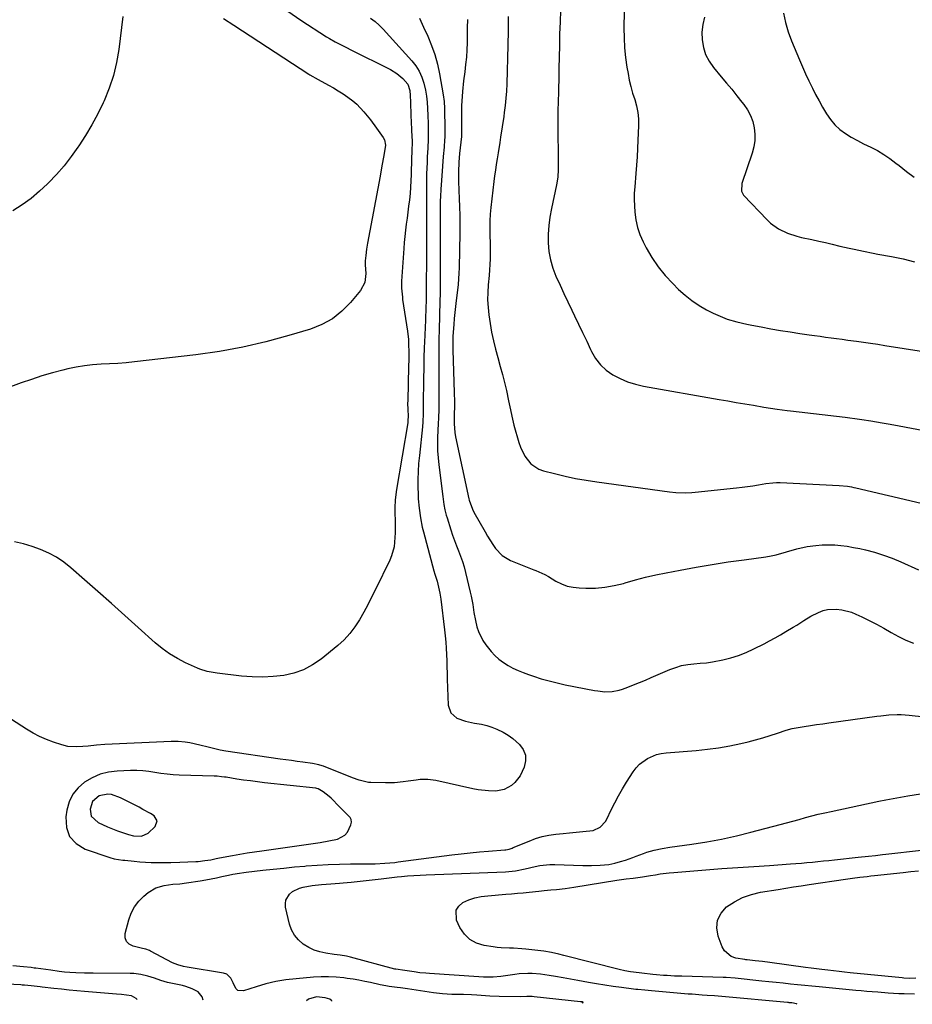
# Model space of a CAD drawing. Units: inches. Extents: x 1895135 to 1900502, y 443114 to 448464.
# Drawn here: x 1895812 to 1896227, y 443144 to 443602 of the extents above; entities that cross this region are included whole.
import ezdxf

# ---------------------------------------------------------------- set-up
doc = ezdxf.new("R2010")
doc.units = ezdxf.units.IN
doc.header["$MEASUREMENT"] = 0
for name, color, linetype in [('1', 7, 'Continuous'), ('7', 7, 'Continuous'), ('8', 7, 'Continuous')]:
    doc.layers.add(name, color=color, linetype=linetype)

msp = doc.modelspace()

# ---------------------------------------------------------------- linework, layer by layer
at = {"layer": '1', "color": 18}
for points in [[(1895963.03, 443222.59, 1904), (1895964.23, 443224, 1904), (1895965.9, 443227.47, 1904), (1895966.11, 443228.71, 1904), (1895966.04, 443229.88, 1904), (1895965.53, 443230.94, 1904), (1895962.6, 443233.79, 1904), (1895960.57, 443235.77, 1904), (1895956.7, 443239.79, 1904), (1895955.83, 443240.63, 1904), (1895952.97, 443242.88, 1904), (1895950.7, 443244.25, 1904), (1895950.02, 443244.4, 1904), (1895949.55, 443244.47, 1904), (1895925.61, 443247.08, 1904), (1895922.39, 443247.45, 1904), (1895919.18, 443247.86, 1904), (1895915.98, 443248.31, 1904), (1895912.78, 443248.78, 1904), (1895907.76, 443249.57, 1904), (1895907.07, 443249.67, 1904), (1895905.69, 443249.85, 1904), (1895903.61, 443250.05, 1904), (1895902.22, 443250.11, 1904), (1895886.03, 443250.6, 1904), (1895883.18, 443250.76, 1904), (1895880.34, 443251, 1904), (1895877.51, 443251.38, 1904), (1895874.69, 443251.85, 1904), (1895871.87, 443252.29, 1904), (1895869.04, 443252.59, 1904), (1895866.2, 443252.7, 1904), (1895863.34, 443252.68, 1904), (1895857.18, 443252.43, 1904), (1895853.11, 443251.91, 1904), (1895849.2, 443250.96, 1904), (1895845.5, 443249.36, 1904), (1895841.94, 443247.33, 1904), (1895838.95, 443244.67, 1904), (1895836.5, 443241.67, 1904), (1895834.84, 443238.17, 1904), (1895833.71, 443234.33, 1904), (1895833.2, 443231.2, 1904), (1895833.52, 443226.27, 1904), (1895834.96, 443222, 1904), (1895838.05, 443218.72, 1904), (1895842.24, 443216.1, 1904), (1895853.69, 443212.19, 1904), (1895855.65, 443211.64, 1904), (1895859.71, 443211.06, 1904), (1895860.73, 443210.95, 1904), (1895865, 443210.48, 1904), (1895867.65, 443210.23, 1904), (1895870.3, 443210.04, 1904), (1895872.96, 443209.93, 1904), (1895875.62, 443209.88, 1904), (1895877.81, 443209.88, 1904), (1895882.04, 443209.92, 1904), (1895886.26, 443210.06, 1904), (1895893.7, 443210.41, 1904), (1895894.75, 443210.47, 1904), (1895897.87, 443210.79, 1904), (1895900.74, 443211.24, 1904), (1895903.13, 443211.73, 1904), (1895904.72, 443212.03, 1904), (1895910.71, 443213.17, 1904), (1895912.42, 443213.48, 1904), (1895914.12, 443213.79, 1904), (1895917.54, 443214.36, 1904), (1895920.96, 443214.9, 1904), (1895924.39, 443215.4, 1904), (1895951.62, 443219.29, 1904), (1895955.68, 443219.97, 1904), (1895959.7, 443220.86, 1904), (1895963.03, 443222.59, 1904)], [(1895875.74, 443229.3, 1902), (1895874.29, 443231.62, 1902), (1895872.58, 443232.67, 1902), (1895869.09, 443234.66, 1902), (1895867.32, 443235.61, 1902), (1895858.71, 443240.09, 1902), (1895854.46, 443241.52, 1902), (1895852.77, 443241.74, 1902), (1895848.78, 443240.99, 1902), (1895845.7, 443238.39, 1902), (1895844.57, 443234.81, 1902), (1895845.07, 443231.48, 1902), (1895848.27, 443228.61, 1902), (1895852.69, 443226.49, 1902), (1895854.95, 443225.57, 1902), (1895857.25, 443224.73, 1902), (1895862.34, 443222.98, 1902), (1895864.75, 443222.35, 1902), (1895868.42, 443222.13, 1902), (1895871.55, 443223.65, 1902), (1895874.78, 443226.73, 1902), (1895875.74, 443229.3, 1902)], [(1895957.06, 443145.47, 1904), (1895957, 443145.58, 1904), (1895956.04, 443146.38, 1904), (1895953.91, 443146.94, 1904), (1895949.87, 443147.35, 1904), (1895946.1, 443146.33, 1904), (1895945.17, 443145.56, 1904)]]:
    msp.add_polyline3d(points, dxfattribs=at)
at = {"layer": '7', "color": 18}
for points in [[(1896093.17, 443614.38, 1896), (1896092.96, 443598.23, 1896), (1896093.02, 443593.65, 1896), (1896093.25, 443589.08, 1896), (1896093.72, 443584.53, 1896), (1896094.36, 443580, 1896), (1896094.84, 443577.14, 1896), (1896095.44, 443574.06, 1896), (1896096.14, 443571.01, 1896), (1896096.99, 443568, 1896), (1896097.95, 443565.02, 1896), (1896098.8, 443562.02, 1896), (1896099.43, 443559, 1896), (1896099.71, 443555.92, 1896), (1896099.76, 443552.81, 1896), (1896099.47, 443546.02, 1896), (1896099.29, 443542.15, 1896), (1896099.07, 443538.29, 1896), (1896098.8, 443534.42, 1896), (1896098.5, 443530.56, 1896), (1896097.97, 443524.31, 1896), (1896097.77, 443521.36, 1896), (1896097.74, 443519.89, 1896), (1896097.75, 443519.15, 1896), (1896097.78, 443518.41, 1896), (1896098.08, 443512.58, 1896), (1896098.5, 443508.99, 1896), (1896099.22, 443505.48, 1896), (1896100.38, 443502.1, 1896), (1896101.83, 443498.79, 1896), (1896103.29, 443495.97, 1896), (1896105.91, 443491.46, 1896), (1896108.8, 443487.15, 1896), (1896112.08, 443483.14, 1896), (1896115.63, 443479.32, 1896), (1896118.4, 443476.62, 1896), (1896121.41, 443473.92, 1896), (1896124.57, 443471.42, 1896), (1896127.93, 443469.2, 1896), (1896131.43, 443467.17, 1896), (1896134.45, 443465.59, 1896), (1896136.57, 443464.56, 1896), (1896140.95, 443462.82, 1896), (1896145.48, 443461.5, 1896), (1896150.09, 443460.42, 1896), (1896152.41, 443459.96, 1896), (1896156.76, 443459.14, 1896), (1896161.26, 443458.33, 1896), (1896165.77, 443457.55, 1896), (1896170.29, 443456.82, 1896), (1896174.82, 443456.14, 1896), (1896179.07, 443455.52, 1896), (1896181.64, 443455.15, 1896), (1896184.22, 443454.79, 1896), (1896186.79, 443454.44, 1896), (1896189.37, 443454.1, 1896), (1896191.94, 443453.76, 1896), (1896194.51, 443453.41, 1896), (1896197.09, 443453.06, 1896), (1896201.13, 443452.5, 1896), (1896204.43, 443452.03, 1896), (1896207.73, 443451.56, 1896), (1896211.03, 443451.06, 1896), (1896214.33, 443450.56, 1896), (1896232.29, 443447.78, 1896)], [(1895975.08, 443602.88, 1906), (1895977.14, 443601.3, 1906), (1895979.06, 443599.56, 1906), (1895980.89, 443597.71, 1906), (1895994.23, 443583.02, 1906), (1895996.1, 443580.64, 1906), (1895997.71, 443578.12, 1906), (1895998.93, 443575.39, 1906), (1895999.9, 443572.53, 1906), (1896000.62, 443569.35, 1906), (1896001.11, 443566.54, 1906), (1896001.41, 443563.7, 1906), (1896001.59, 443560.84, 1906), (1896001.67, 443557.55, 1906), (1896001.78, 443553.88, 1906), (1896001.9, 443550.22, 1906), (1896001.89, 443546.5, 1906), (1896001.67, 443542.4, 1906), (1896001.43, 443538.31, 1906), (1896001.3, 443535.73, 1906), (1896001.18, 443533.08, 1906), (1896001.09, 443530.42, 1906), (1896001.04, 443527.77, 1906), (1896001.02, 443525.11, 1906), (1896001.04, 443512.6, 1906), (1896001.05, 443510.04, 1906), (1896001.05, 443507.47, 1906), (1896001.06, 443504.9, 1906), (1896001.07, 443502.34, 1906), (1896001.08, 443499.77, 1906), (1896001.08, 443497.21, 1906), (1896001.08, 443494.64, 1906), (1896001.07, 443492.08, 1906), (1896000.98, 443477.27, 1906), (1896000.94, 443472.29, 1906), (1896000.82, 443467.31, 1906), (1896000.67, 443463.53, 1906), (1896000.61, 443462.28, 1906), (1896000.15, 443452.07, 1906), (1896000.05, 443449.65, 1906), (1895999.88, 443444.8, 1906), (1895999.76, 443439.95, 1906), (1895999.67, 443435.1, 1906), (1895999.63, 443432.67, 1906), (1895999.52, 443425.16, 1906), (1895999.55, 443421.46, 1906), (1895999.56, 443418.69, 1906), (1895999.37, 443414.94, 1906), (1895999.16, 443412.61, 1906), (1895997.74, 443399.31, 1906), (1895997.41, 443395.6, 1906), (1895997.18, 443391.89, 1906), (1895997.09, 443388.17, 1906), (1895997.09, 443384.45, 1906), (1895997.15, 443381.46, 1906), (1895997.23, 443379.23, 1906), (1895997.59, 443374.78, 1906), (1895998.22, 443370.37, 1906), (1895999.11, 443366, 1906), (1895999.64, 443363.83, 1906), (1896004.48, 443345.66, 1906), (1896004.95, 443344.03, 1906), (1896005.99, 443340.8, 1906), (1896006.67, 443338.04, 1906), (1896007.25, 443335.26, 1906), (1896007.68, 443332.45, 1906), (1896009.49, 443318.23, 1906), (1896009.82, 443315.37, 1906), (1896010.08, 443312.49, 1906), (1896010.26, 443309.61, 1906), (1896010.38, 443306.73, 1906), (1896010.46, 443303.84, 1906), (1896010.54, 443300.95, 1906), (1896010.64, 443298.06, 1906), (1896010.74, 443295.18, 1906), (1896011.18, 443283.18, 1906), (1896012.35, 443279.59, 1906), (1896015.25, 443277.16, 1906), (1896019.24, 443275.71, 1906), (1896023.4, 443274.81, 1906), (1896026.67, 443274.23, 1906), (1896029.12, 443273.64, 1906), (1896031.51, 443272.85, 1906), (1896033.87, 443271.93, 1906), (1896036.67, 443270.56, 1906), (1896039, 443269.2, 1906), (1896041.19, 443267.6, 1906), (1896044.35, 443264.86, 1906), (1896046.08, 443262.46, 1906), (1896047.14, 443259.92, 1906), (1896047.19, 443257.18, 1906), (1896046.56, 443254.29, 1906), (1896044.62, 443250.19, 1906), (1896042.18, 443247.09, 1906), (1896040.68, 443245.76, 1906), (1896037.21, 443243.9, 1906), (1896033.35, 443243.2, 1906), (1896029.99, 443243.21, 1906), (1896025.09, 443243.7, 1906), (1896022.67, 443244.16, 1906), (1896005.35, 443248.13, 1906), (1896001.73, 443248.63, 1906), (1895998.07, 443248.52, 1906), (1895996.24, 443248.29, 1906), (1895992.57, 443247.8, 1906), (1895990.27, 443247.47, 1906), (1895986.12, 443247.03, 1906), (1895981.96, 443246.95, 1906), (1895975.13, 443247.12, 1906), (1895974.02, 443247.2, 1906), (1895969.71, 443248.23, 1906), (1895966.56, 443249.39, 1906), (1895953.18, 443254.69, 1906), (1895952.47, 443254.95, 1906), (1895951.02, 443255.42, 1906), (1895948.05, 443256.06, 1906), (1895943.5, 443256.65, 1906), (1895940.85, 443256.99, 1906), (1895938.2, 443257.34, 1906), (1895935.55, 443257.71, 1906), (1895932.9, 443258.09, 1906), (1895907.68, 443261.78, 1906), (1895905.08, 443262.23, 1906), (1895902.51, 443262.81, 1906), (1895899.39, 443263.58, 1906), (1895895.6, 443264.48, 1906), (1895890.87, 443265.57, 1906), (1895888.75, 443265.97, 1906), (1895885.54, 443266.28, 1906), (1895883.39, 443266.31, 1906), (1895882.31, 443266.28, 1906), (1895851.38, 443264.81, 1906), (1895847.47, 443264.55, 1906), (1895843.57, 443264.13, 1906), (1895841.07, 443263.85, 1906), (1895838.27, 443263.7, 1906), (1895834.1, 443263.96, 1906), (1895831.4, 443264.63, 1906), (1895827.45, 443265.94, 1906), (1895824.21, 443267.15, 1906), (1895821.03, 443268.53, 1906), (1895817.98, 443270.14, 1906), (1895814.99, 443271.91, 1906), (1895803.18, 443279.53, 1906)], [(1895859.73, 443603.54, 1912), (1895857.9, 443588.33, 1912), (1895856.86, 443582.15, 1912), (1895855.43, 443576.09, 1912), (1895853.43, 443570.2, 1912), (1895851.05, 443564.41, 1912), (1895850.61, 443563.48, 1912), (1895848.04, 443558.31, 1912), (1895845.31, 443553.22, 1912), (1895842.35, 443548.27, 1912), (1895839.24, 443543.4, 1912), (1895838.83, 443542.8, 1912), (1895835.68, 443538.4, 1912), (1895832.37, 443534.14, 1912), (1895828.81, 443530.08, 1912), (1895825.1, 443526.15, 1912), (1895824.74, 443525.79, 1912), (1895820.96, 443522.29, 1912), (1895817.04, 443518.98, 1912), (1895812.88, 443515.96, 1912), (1895808.58, 443513.13, 1912)], [(1895936.61, 443606.11, 1908), (1895942.63, 443601.97, 1908), (1895954.6, 443594.17, 1908), (1895955.91, 443593.35, 1908), (1895958.6, 443591.81, 1908), (1895961.36, 443590.4, 1908), (1895964.14, 443589.01, 1908), (1895965.52, 443588.31, 1908), (1895984.29, 443578.92, 1908), (1895987.31, 443577.09, 1908), (1895989.99, 443574.8, 1908), (1895992.32, 443572.16, 1908), (1895993.24, 443569.19, 1908), (1895993.33, 443568.4, 1908), (1895993.39, 443567.61, 1908), (1895993.97, 443553.63, 1908), (1895994.06, 443551.81, 1908), (1895994.14, 443550.44, 1908), (1895994.36, 443545.68, 1908), (1895994.19, 443540.7, 1908), (1895994.1, 443537.73, 1908), (1895993.92, 443530.05, 1908), (1895993.81, 443527.12, 1908), (1895993.65, 443524.19, 1908), (1895993.4, 443521.27, 1908), (1895993.11, 443518.35, 1908), (1895992.74, 443515.32, 1908), (1895992.38, 443512.52, 1908), (1895992, 443509.72, 1908), (1895991.61, 443506.92, 1908), (1895991.23, 443504.12, 1908), (1895990.91, 443501.31, 1908), (1895990.65, 443498.5, 1908), (1895990.44, 443495.69, 1908), (1895989.48, 443480.48, 1908), (1895989.43, 443479.41, 1908), (1895989.44, 443477.26, 1908), (1895989.82, 443472.99, 1908), (1895989.96, 443471.93, 1908), (1895992.16, 443457.17, 1908), (1895992.61, 443453.31, 1908), (1895992.75, 443451.38, 1908), (1895992.89, 443447.18, 1908), (1895992.86, 443443.94, 1908), (1895992.74, 443440.71, 1908), (1895992.3, 443424.85, 1908), (1895992.28, 443423.54, 1908), (1895992.31, 443420.92, 1908), (1895992.47, 443417.41, 1908), (1895992.45, 443415.77, 1908), (1895992.37, 443414.95, 1908), (1895992.31, 443414.54, 1908), (1895987.1, 443383.5, 1908), (1895986.45, 443378.68, 1908), (1895986.26, 443375.04, 1908), (1895986.26, 443373.83, 1908), (1895986.42, 443367.72, 1908), (1895986.42, 443363.32, 1908), (1895986.35, 443361.11, 1908), (1895985.95, 443356.75, 1908), (1895984.83, 443352.57, 1908), (1895983.98, 443350.56, 1908), (1895977.33, 443337.02, 1908), (1895975.54, 443333.46, 1908), (1895973.71, 443329.91, 1908), (1895971.83, 443326.4, 1908), (1895969.9, 443322.91, 1908), (1895967.76, 443319.58, 1908), (1895965.41, 443316.43, 1908), (1895962.72, 443313.57, 1908), (1895959.8, 443310.9, 1908), (1895952.08, 443304.6, 1908), (1895948.08, 443301.85, 1908), (1895943.88, 443299.58, 1908), (1895939.36, 443298.01, 1908), (1895934.64, 443296.93, 1908), (1895929.74, 443296.41, 1908), (1895924.85, 443296.16, 1908), (1895919.94, 443296.29, 1908), (1895915.04, 443296.68, 1908), (1895903.63, 443298.04, 1908), (1895898.93, 443298.81, 1908), (1895895.53, 443299.84, 1908), (1895894.44, 443300.3, 1908), (1895888.89, 443302.9, 1908), (1895885.14, 443304.85, 1908), (1895881.53, 443307.02, 1908), (1895878.12, 443309.5, 1908), (1895874.85, 443312.18, 1908), (1895866.93, 443319.29, 1908), (1895860.68, 443324.87, 1908), (1895854.43, 443330.44, 1908), (1895848.16, 443336, 1908), (1895841.88, 443341.54, 1908), (1895835.62, 443347.05, 1908), (1895832.34, 443349.64, 1908), (1895828.91, 443351.98, 1908), (1895825.26, 443353.95, 1908), (1895821.46, 443355.66, 1908), (1895817.5, 443357.05, 1908), (1895813.49, 443358.26, 1908), (1895809.41, 443359.19, 1908)], [(1895997.74, 443602.86, 1904), (1895999.68, 443598.65, 1904), (1896001.62, 443594.45, 1904), (1896003.39, 443590.19, 1904), (1896004.94, 443585.86, 1904), (1896006.14, 443581.43, 1904), (1896007.12, 443576.92, 1904), (1896008.85, 443567.2, 1904), (1896009.28, 443563.99, 1904), (1896009.46, 443560.76, 1904), (1896009.51, 443557.51, 1904), (1896009.56, 443554.26, 1904), (1896009.64, 443549.54, 1904), (1896009.58, 443547.33, 1904), (1896009.5, 443546.22, 1904), (1896009.21, 443542.86, 1904), (1896008.85, 443538.4, 1904), (1896008.5, 443533.94, 1904), (1896007.84, 443525.18, 1904), (1896007.72, 443523.37, 1904), (1896007.54, 443519.76, 1904), (1896007.49, 443517.95, 1904), (1896007.43, 443514.33, 1904), (1896007.42, 443510.71, 1904), (1896007.47, 443490.16, 1904), (1896007.47, 443488.16, 1904), (1896007.47, 443484.14, 1904), (1896007.46, 443482.13, 1904), (1896007.45, 443478.56, 1904), (1896007.43, 443476.78, 1904), (1896007.41, 443475.89, 1904), (1896007.4, 443475.45, 1904), (1896007.11, 443465.24, 1904), (1896007.04, 443462.51, 1904), (1896006.97, 443459.77, 1904), (1896006.9, 443457.04, 1904), (1896006.84, 443454.31, 1904), (1896006.79, 443451.57, 1904), (1896006.76, 443448.84, 1904), (1896006.74, 443446.1, 1904), (1896006.74, 443443.37, 1904), (1896006.76, 443436.73, 1904), (1896006.77, 443432.61, 1904), (1896006.77, 443428.5, 1904), (1896006.77, 443424.92, 1904), (1896006.78, 443423.32, 1904), (1896006.76, 443421.19, 1904), (1896006.58, 443416.45, 1904), (1896006.51, 443414.51, 1904), (1896006.36, 443410.64, 1904), (1896006.26, 443407.97, 1904), (1896006.21, 443404.71, 1904), (1896006.26, 443401.44, 1904), (1896006.48, 443398.19, 1904), (1896006.8, 443394.94, 1904), (1896008.6, 443380.31, 1904), (1896009.15, 443376.51, 1904), (1896009.64, 443374, 1904), (1896010.26, 443371.52, 1904), (1896010.62, 443370.29, 1904), (1896012.38, 443364.76, 1904), (1896013.21, 443362.27, 1904), (1896014.07, 443359.79, 1904), (1896015, 443357.33, 1904), (1896015.97, 443354.89, 1904), (1896016.91, 443352.44, 1904), (1896017.77, 443349.96, 1904), (1896018.53, 443347.45, 1904), (1896019.2, 443344.91, 1904), (1896021.44, 443335.7, 1904), (1896021.86, 443333.83, 1904), (1896022.58, 443330.06, 1904), (1896023.16, 443326.26, 1904), (1896023.87, 443322.49, 1904), (1896024.53, 443319.67, 1904), (1896025.25, 443317.4, 1904), (1896027.33, 443313.19, 1904), (1896028.69, 443311.24, 1904), (1896031.18, 443308.14, 1904), (1896032.91, 443306.23, 1904), (1896034.77, 443304.48, 1904), (1896036.82, 443302.96, 1904), (1896039, 443301.59, 1904), (1896041.31, 443300.41, 1904), (1896043.66, 443299.3, 1904), (1896046.06, 443298.32, 1904), (1896048.5, 443297.42, 1904), (1896050.83, 443296.63, 1904), (1896054.48, 443295.47, 1904), (1896058.15, 443294.41, 1904), (1896061.86, 443293.49, 1904), (1896065.61, 443292.68, 1904), (1896079.2, 443290.01, 1904), (1896080.83, 443289.74, 1904), (1896084.13, 443289.42, 1904), (1896087.43, 443289.47, 1904), (1896090.65, 443290.05, 1904), (1896092.22, 443290.55, 1904), (1896094.68, 443291.47, 1904), (1896097.45, 443292.54, 1904), (1896100.21, 443293.64, 1904), (1896102.96, 443294.78, 1904), (1896105.69, 443295.95, 1904), (1896114.34, 443299.74, 1904), (1896117.05, 443300.75, 1904), (1896119.8, 443301.56, 1904), (1896122.63, 443302.08, 1904), (1896125.5, 443302.39, 1904), (1896128.4, 443302.62, 1904), (1896131.29, 443302.92, 1904), (1896134.16, 443303.36, 1904), (1896138.9, 443304.26, 1904), (1896142.63, 443305.19, 1904), (1896146.3, 443306.31, 1904), (1896149.87, 443307.72, 1904), (1896153.37, 443309.32, 1904), (1896158.13, 443311.75, 1904), (1896160.72, 443313.1, 1904), (1896163.29, 443314.48, 1904), (1896165.83, 443315.91, 1904), (1896168.36, 443317.38, 1904), (1896171.68, 443319.38, 1904), (1896173.34, 443320.41, 1904), (1896176.6, 443322.56, 1904), (1896179.92, 443324.61, 1904), (1896183.42, 443326.34, 1904), (1896185.63, 443327.14, 1904), (1896187.61, 443327.64, 1904), (1896191.71, 443327.87, 1904), (1896194.42, 443327.56, 1904), (1896198.81, 443326.42, 1904), (1896200.93, 443325.55, 1904), (1896203.67, 443324.24, 1904), (1896207.1, 443322.54, 1904), (1896210.5, 443320.78, 1904), (1896213.85, 443318.93, 1904), (1896217.27, 443316.97, 1904), (1896220.67, 443315.12, 1904), (1896224.15, 443313.46, 1904), (1896227.75, 443312.07, 1904)], [(1896063.43, 443606.5, 1898), (1896063.21, 443601.05, 1898), (1896063.03, 443595.6, 1898), (1896062.9, 443590.15, 1898), (1896062.8, 443584.7, 1898), (1896062.72, 443579.51, 1898), (1896062.68, 443576.65, 1898), (1896062.62, 443573.8, 1898), (1896062.54, 443570.95, 1898), (1896062.46, 443568.09, 1898), (1896062.34, 443564.34, 1898), (1896062.15, 443559.46, 1898), (1896062.12, 443557.51, 1898), (1896062.12, 443556.54, 1898), (1896062.33, 443532.38, 1898), (1896062.18, 443528.8, 1898), (1896061.62, 443525.26, 1898), (1896059.18, 443514.25, 1898), (1896058.46, 443510.28, 1898), (1896057.94, 443506.29, 1898), (1896057.71, 443502.27, 1898), (1896057.68, 443498.24, 1898), (1896058.05, 443494.24, 1898), (1896058.71, 443490.32, 1898), (1896059.84, 443486.5, 1898), (1896061.27, 443482.76, 1898), (1896063.2, 443478.52, 1898), (1896064.98, 443474.67, 1898), (1896066.81, 443470.83, 1898), (1896068.65, 443467, 1898), (1896069.96, 443464.32, 1898), (1896071.85, 443460.41, 1898), (1896073.73, 443456.5, 1898), (1896075.6, 443452.58, 1898), (1896077.45, 443448.66, 1898), (1896077.86, 443447.78, 1898), (1896079.76, 443444.54, 1898), (1896081.99, 443441.59, 1898), (1896084.72, 443439.09, 1898), (1896087.77, 443436.89, 1898), (1896091.17, 443435.13, 1898), (1896094.66, 443433.62, 1898), (1896098.29, 443432.5, 1898), (1896102.01, 443431.63, 1898), (1896137.27, 443425.4, 1898), (1896141.25, 443424.7, 1898), (1896145.24, 443424.01, 1898), (1896149.22, 443423.35, 1898), (1896153.21, 443422.69, 1898), (1896158.12, 443421.89, 1898), (1896161.2, 443421.4, 1898), (1896164.28, 443420.94, 1898), (1896168.91, 443420.32, 1898), (1896170.46, 443420.14, 1898), (1896195.91, 443417.15, 1898), (1896198.13, 443416.88, 1898), (1896200.35, 443416.6, 1898), (1896203.66, 443416.12, 1898), (1896207.87, 443415.42, 1898), (1896210.53, 443414.98, 1898), (1896213.18, 443414.52, 1898), (1896215.83, 443414.05, 1898), (1896218.48, 443413.56, 1898), (1896248.14, 443408.09, 1898)], [(1896130.44, 443603.32, 1894), (1896129.59, 443599.87, 1894), (1896129.26, 443596.33, 1894), (1896129.28, 443592.73, 1894), (1896129.91, 443589.22, 1894), (1896130.93, 443585.88, 1894), (1896132.57, 443582.78, 1894), (1896134.6, 443579.86, 1894), (1896138.23, 443575.57, 1894), (1896140.67, 443572.66, 1894), (1896143.1, 443569.73, 1894), (1896145.49, 443566.77, 1894), (1896147.86, 443563.8, 1894), (1896148.81, 443562.61, 1894), (1896150.48, 443560.13, 1894), (1896151.88, 443557.52, 1894), (1896152.86, 443554.74, 1894), (1896153.57, 443551.83, 1894), (1896153.83, 443548.85, 1894), (1896153.81, 443545.89, 1894), (1896153.35, 443542.96, 1894), (1896152.6, 443540.06, 1894), (1896147.82, 443525.88, 1894), (1896147.62, 443522.3, 1894), (1896148.2, 443521.03, 1894), (1896148.64, 443520.46, 1894), (1896159.52, 443508.94, 1894), (1896161.18, 443507.38, 1894), (1896164.86, 443504.74, 1894), (1896168.99, 443502.78, 1894), (1896173.34, 443501.35, 1894), (1896175.57, 443500.81, 1894), (1896180.45, 443499.78, 1894), (1896183.57, 443499.09, 1894), (1896186.69, 443498.38, 1894), (1896189.81, 443497.65, 1894), (1896193.44, 443496.79, 1894), (1896197.83, 443495.77, 1894), (1896200.03, 443495.28, 1894), (1896204.44, 443494.34, 1894), (1896208.86, 443493.48, 1894), (1896211.08, 443493.07, 1894), (1896217.49, 443491.92, 1894), (1896222.88, 443490.78, 1894), (1896228.2, 443489.44, 1894)], [(1896167.2, 443605.18, 1892), (1896168.08, 443600.82, 1892), (1896169.35, 443596.55, 1892), (1896170.88, 443592.35, 1892), (1896174.59, 443583.41, 1892), (1896175.98, 443580.16, 1892), (1896177.41, 443576.94, 1892), (1896178.92, 443573.75, 1892), (1896180.62, 443570.29, 1892), (1896182.16, 443567.3, 1892), (1896183.74, 443564.33, 1892), (1896185.38, 443561.39, 1892), (1896187.18, 443558.27, 1892), (1896189, 443555.64, 1892), (1896191.04, 443553.21, 1892), (1896193.4, 443551.1, 1892), (1896195.98, 443549.19, 1892), (1896198.76, 443547.51, 1892), (1896201.58, 443545.9, 1892), (1896204.46, 443544.39, 1892), (1896207.79, 443542.77, 1892), (1896210.88, 443541.19, 1892), (1896213.88, 443539.46, 1892), (1896216.74, 443537.51, 1892), (1896219.52, 443535.43, 1892), (1896220.99, 443534.23, 1892), (1896224.47, 443531.49, 1892), (1896228.01, 443528.83, 1892)], [(1896020.07, 443602.24, 1902), (1896020.05, 443598.27, 1902), (1896019.93, 443591.42, 1902), (1896019.81, 443588.04, 1902), (1896019.61, 443584.67, 1902), (1896019.28, 443581.3, 1902), (1896018.86, 443577.94, 1902), (1896018.29, 443573.66, 1902), (1896017.8, 443568.79, 1902), (1896017.62, 443566.34, 1902), (1896017.38, 443562.21, 1902), (1896017.33, 443560.31, 1902), (1896017.33, 443559.54, 1902), (1896017.33, 443559.16, 1902), (1896017.36, 443549.23, 1902), (1896017.34, 443548.34, 1902), (1896017.31, 443547.99, 1902), (1896017.29, 443547.81, 1902), (1896016.49, 443539.92, 1902), (1896016.14, 443535.77, 1902), (1896015.94, 443531.4, 1902), (1896015.91, 443527.02, 1902), (1896016.07, 443522.64, 1902), (1896016.28, 443519, 1902), (1896016.46, 443514.99, 1902), (1896016.59, 443510.98, 1902), (1896016.61, 443506.97, 1902), (1896016.57, 443502.96, 1902), (1896016.22, 443486.73, 1902), (1896016.12, 443484.1, 1902), (1896015.97, 443481.47, 1902), (1896015.74, 443478.84, 1902), (1896015.46, 443476.22, 1902), (1896014.87, 443471.4, 1902), (1896014.55, 443468.62, 1902), (1896014.25, 443465.83, 1902), (1896014, 443463.03, 1902), (1896013.77, 443460.24, 1902), (1896013.5, 443456.75, 1902), (1896013.38, 443454.64, 1902), (1896013.34, 443452.53, 1902), (1896013.37, 443449.36, 1902), (1896013.39, 443448.3, 1902), (1896013.98, 443428.65, 1902), (1896014, 443427.59, 1902), (1896014.03, 443425.46, 1902), (1896014.04, 443424.91, 1902), (1896014.03, 443424.64, 1902), (1896013.94, 443416.12, 1902), (1896013.95, 443414.07, 1902), (1896014.2, 443409.99, 1902), (1896014.55, 443407.98, 1902), (1896020.8, 443379.19, 1902), (1896020.93, 443378.56, 1902), (1896022.42, 443374.36, 1902), (1896023.15, 443372.94, 1902), (1896028.34, 443363.8, 1902), (1896029.5, 443361.81, 1902), (1896031.96, 443357.91, 1902), (1896033.25, 443356, 1902), (1896036.31, 443352.74, 1902), (1896040.17, 443350.48, 1902), (1896051.02, 443346.09, 1902), (1896051.88, 443345.74, 1902), (1896056.19, 443343.88, 1902), (1896057.82, 443342.97, 1902), (1896061.24, 443340.91, 1902), (1896063.82, 443339.61, 1902), (1896066.48, 443338.59, 1902), (1896069.26, 443337.99, 1902), (1896072.13, 443337.67, 1902), (1896075.22, 443337.57, 1902), (1896079.67, 443337.64, 1902), (1896084.08, 443337.99, 1902), (1896088.44, 443338.77, 1902), (1896092.76, 443339.83, 1902), (1896093.58, 443340.08, 1902), (1896098.3, 443341.41, 1902), (1896103.05, 443342.65, 1902), (1896107.83, 443343.74, 1902), (1896112.63, 443344.74, 1902), (1896119.13, 443345.99, 1902), (1896126.55, 443347.35, 1902), (1896134, 443348.63, 1902), (1896141.46, 443349.78, 1902), (1896148.93, 443350.85, 1902), (1896158.97, 443352.2, 1902), (1896161.42, 443352.6, 1902), (1896163.85, 443353.1, 1902), (1896168.62, 443354.45, 1902), (1896173.39, 443355.85, 1902), (1896178.24, 443356.91, 1902), (1896182.23, 443357.51, 1902), (1896185.15, 443357.78, 1902), (1896188.08, 443357.83, 1902), (1896191.02, 443357.73, 1902), (1896193.95, 443357.45, 1902), (1896196.87, 443357.09, 1902), (1896199.77, 443356.59, 1902), (1896202.66, 443356, 1902), (1896205.38, 443355.37, 1902), (1896209.58, 443354.28, 1902), (1896213.73, 443353.02, 1902), (1896217.79, 443351.52, 1902), (1896221.79, 443349.85, 1902), (1896230.04, 443346.13, 1902)], [(1896073.47, 443144.65, 1906), (1896073.88, 443144.77, 1906), (1896073.93, 443144.83, 1906), (1896073.96, 443144.88, 1906), (1896073.93, 443144.93, 1906), (1896073.87, 443144.98, 1906), (1896073.73, 443145.02, 1906), (1896073.03, 443145.13, 1906), (1896072.8, 443145.16, 1906), (1896051.11, 443147.46, 1906), (1896050.29, 443147.53, 1906), (1896047.82, 443147.53, 1906), (1896044.68, 443147.44, 1906), (1896034.9, 443147.56, 1906), (1896030.6, 443147.69, 1906), (1896028.45, 443147.82, 1906), (1896024.5, 443148.14, 1906), (1896022.02, 443148.31, 1906), (1896018.28, 443148.44, 1906), (1896014.55, 443148.51, 1906), (1896012.78, 443148.54, 1906), (1896008.54, 443148.76, 1906), (1896004.32, 443149.26, 1906), (1895992.17, 443151.13, 1906), (1895989, 443151.6, 1906), (1895987.42, 443151.81, 1906), (1895983.72, 443152.29, 1906), (1895982.12, 443152.52, 1906), (1895979.46, 443153.02, 1906), (1895975.08, 443154.03, 1906), (1895972.36, 443154.62, 1906), (1895969.62, 443155.15, 1906), (1895966.88, 443155.6, 1906), (1895964.12, 443155.99, 1906), (1895962.59, 443156.19, 1906), (1895959.06, 443156.53, 1906), (1895955.52, 443156.72, 1906), (1895951.98, 443156.69, 1906), (1895948.44, 443156.51, 1906), (1895940.37, 443155.83, 1906), (1895935.64, 443155.28, 1906), (1895930.95, 443154.51, 1906), (1895926.33, 443153.42, 1906), (1895921.75, 443152.12, 1906), (1895915.83, 443150.21, 1906), (1895913.29, 443150.42, 1906), (1895912.37, 443151.22, 1906), (1895911.14, 443153.87, 1906), (1895909.99, 443156.17, 1906), (1895908.18, 443157.92, 1906), (1895906.61, 443158.47, 1906), (1895889.67, 443161.24, 1906), (1895887.92, 443161.57, 1906), (1895885.33, 443162.26, 1906), (1895882.88, 443163.3, 1906), (1895872.61, 443168.74, 1906), (1895872.1, 443168.98, 1906), (1895870.51, 443169.56, 1906), (1895868.86, 443169.97, 1906), (1895868.31, 443170.1, 1906), (1895864.52, 443170.94, 1906), (1895862.73, 443171.89, 1906), (1895861.44, 443173.14, 1906), (1895860.9, 443174.86, 1906), (1895860.87, 443176.89, 1906), (1895862.48, 443183.18, 1906), (1895863.62, 443186.34, 1906), (1895865.11, 443189.27, 1906), (1895867.13, 443191.86, 1906), (1895869.51, 443194.23, 1906), (1895871.61, 443195.96, 1906), (1895875.06, 443198.08, 1906), (1895878.96, 443199.21, 1906), (1895883.09, 443199.77, 1906), (1895886.23, 443200.04, 1906), (1895889.37, 443200.43, 1906), (1895895.81, 443201.46, 1906), (1895898.34, 443201.89, 1906), (1895900.86, 443202.35, 1906), (1895903.38, 443202.85, 1906), (1895905.89, 443203.39, 1906), (1895908.86, 443204.06, 1906), (1895910.91, 443204.49, 1906), (1895914, 443205.04, 1906), (1895916.08, 443205.33, 1906), (1895917.12, 443205.46, 1906), (1895924.85, 443206.32, 1906), (1895929.76, 443206.86, 1906), (1895934.67, 443207.37, 1906), (1895939.58, 443207.85, 1906), (1895944.5, 443208.3, 1906), (1895945.01, 443208.34, 1906), (1895950.19, 443208.74, 1906), (1895955.38, 443209.04, 1906), (1895960.56, 443209.21, 1906), (1895965.76, 443209.29, 1906), (1895975.57, 443209.33, 1906), (1895977.11, 443209.35, 1906), (1895981.72, 443209.56, 1906), (1895986.32, 443210, 1906), (1895987.85, 443210.18, 1906), (1896012.88, 443213.49, 1906), (1896017.14, 443214.02, 1906), (1896021.4, 443214.5, 1906), (1896025.68, 443214.91, 1906), (1896029.96, 443215.27, 1906), (1896037.51, 443215.84, 1906), (1896038.01, 443215.89, 1906), (1896039.49, 443216.18, 1906), (1896040.46, 443216.48, 1906), (1896040.93, 443216.65, 1906), (1896041.4, 443216.84, 1906), (1896048.79, 443219.92, 1906), (1896051.82, 443221.03, 1906), (1896054.89, 443221.96, 1906), (1896058.03, 443222.61, 1906), (1896061.22, 443223.08, 1906), (1896064.62, 443223.43, 1906), (1896067.67, 443223.73, 1906), (1896070.71, 443224.02, 1906), (1896073.75, 443224.3, 1906), (1896078.56, 443224.84, 1906), (1896081.86, 443226.32, 1906), (1896084.34, 443228.98, 1906), (1896084.96, 443230.04, 1906), (1896087.07, 443234.42, 1906), (1896088.72, 443237.71, 1906), (1896090.44, 443240.95, 1906), (1896092.28, 443244.14, 1906), (1896094.2, 443247.28, 1906), (1896097.25, 443252.1, 1906), (1896098.63, 443253.95, 1906), (1896100.17, 443255.64, 1906), (1896103.86, 443258.37, 1906), (1896108.1, 443260.18, 1906), (1896110.34, 443260.7, 1906), (1896112.64, 443261.03, 1906), (1896126.52, 443262.1, 1906), (1896131.78, 443262.62, 1906), (1896137.01, 443263.3, 1906), (1896142.21, 443264.23, 1906), (1896147.39, 443265.31, 1906), (1896150.75, 443266.09, 1906), (1896154.21, 443266.96, 1906), (1896157.65, 443267.9, 1906), (1896161.05, 443268.96, 1906), (1896164.42, 443270.1, 1906), (1896168.45, 443271.44, 1906), (1896171.21, 443272.21, 1906), (1896174.02, 443272.81, 1906), (1896176.86, 443273.29, 1906), (1896179.71, 443273.69, 1906), (1896182.57, 443274.09, 1906), (1896185.43, 443274.49, 1906), (1896188.28, 443274.89, 1906), (1896210.66, 443278.02, 1906), (1896212.53, 443278.25, 1906), (1896216.28, 443278.6, 1906), (1896220.04, 443278.75, 1906), (1896221.92, 443278.74, 1906), (1896225.68, 443278.5, 1906), (1896232.83, 443277.78, 1906)], [(1896173.55, 443143.94, 1908), (1896173.25, 443144.14, 1908), (1896171, 443144.58, 1908), (1896169.85, 443144.69, 1908), (1896169.47, 443144.72, 1908), (1896169.09, 443144.76, 1908), (1896138.51, 443147.56, 1908), (1896135.08, 443147.85, 1908), (1896131.64, 443148.11, 1908), (1896129.35, 443148.26, 1908), (1896124.64, 443148.59, 1908), (1896122.89, 443148.73, 1908), (1896121.15, 443148.87, 1908), (1896105.74, 443150.18, 1908), (1896102.61, 443150.46, 1908), (1896099.47, 443150.76, 1908), (1896098.43, 443150.89, 1908), (1896097.38, 443151.01, 1908), (1896091.75, 443151.74, 1908), (1896087.9, 443152.27, 1908), (1896084.05, 443152.85, 1908), (1896080.21, 443153.48, 1908), (1896076.38, 443154.16, 1908), (1896071.53, 443155.06, 1908), (1896068.07, 443155.69, 1908), (1896064.61, 443156.3, 1908), (1896061.14, 443156.9, 1908), (1896058.17, 443157.42, 1908), (1896056.18, 443157.72, 1908), (1896054.19, 443157.97, 1908), (1896050.18, 443158.25, 1908), (1896048.17, 443158.28, 1908), (1896044.17, 443158.06, 1908), (1896042.18, 443157.82, 1908), (1896036.77, 443157.02, 1908), (1896035.6, 443156.86, 1908), (1896032.07, 443156.53, 1908), (1896027.52, 443156.53, 1908), (1896025.35, 443156.69, 1908), (1896002.46, 443158.29, 1908), (1896000.68, 443158.42, 1908), (1895998.01, 443158.64, 1908), (1895995.36, 443158.98, 1908), (1895991.05, 443159.64, 1908), (1895989.88, 443159.81, 1908), (1895987.92, 443160.07, 1908), (1895986.73, 443160.26, 1908), (1895986.34, 443160.35, 1908), (1895965.63, 443165.83, 1908), (1895963.77, 443166.28, 1908), (1895960.94, 443166.77, 1908), (1895958.1, 443167.19, 1908), (1895954.27, 443167.71, 1908), (1895951.48, 443168.3, 1908), (1895948.79, 443169.14, 1908), (1895946.25, 443170.35, 1908), (1895943.6, 443171.96, 1908), (1895941.42, 443173.89, 1908), (1895939.59, 443176.05, 1908), (1895938.28, 443178.56, 1908), (1895937.32, 443181.31, 1908), (1895935.51, 443189.17, 1908), (1895935.41, 443190.86, 1908), (1895935.63, 443192.46, 1908), (1895937.36, 443195.27, 1908), (1895938.77, 443196.39, 1908), (1895941.91, 443197.97, 1908), (1895943.64, 443198.45, 1908), (1895947.82, 443199.18, 1908), (1895952.16, 443199.68, 1908), (1895956.53, 443199.99, 1908), (1895960.53, 443200.28, 1908), (1895962.35, 443200.44, 1908), (1895965.98, 443200.81, 1908), (1895979.9, 443202.4, 1908), (1895983.65, 443202.82, 1908), (1895987.4, 443203.22, 1908), (1895989.41, 443203.43, 1908), (1895992.29, 443203.7, 1908), (1895995.18, 443203.93, 1908), (1895998.07, 443204.1, 1908), (1896000.96, 443204.24, 1908), (1896037.85, 443205.63, 1908), (1896042.47, 443206.09, 1908), (1896047.03, 443206.98, 1908), (1896051.59, 443208.03, 1908), (1896053.87, 443208.47, 1908), (1896058.48, 443208.94, 1908), (1896060.81, 443208.97, 1908), (1896073.74, 443208.6, 1908), (1896075.77, 443208.57, 1908), (1896077.79, 443208.57, 1908), (1896081.83, 443208.73, 1908), (1896085.87, 443209.04, 1908), (1896088.65, 443209.56, 1908), (1896091.37, 443210.32, 1908), (1896093.7, 443211.07, 1908), (1896097.03, 443212.22, 1908), (1896098.69, 443212.84, 1908), (1896101.98, 443214.1, 1908), (1896103.64, 443214.69, 1908), (1896107.03, 443215.66, 1908), (1896110.73, 443216.49, 1908), (1896114.34, 443217.09, 1908), (1896124.61, 443218.51, 1908), (1896131.53, 443219.59, 1908), (1896138.42, 443220.84, 1908), (1896145.27, 443222.34, 1908), (1896152.07, 443224, 1908), (1896165.69, 443227.58, 1908), (1896168.64, 443228.36, 1908), (1896171.59, 443229.16, 1908), (1896174.54, 443229.98, 1908), (1896177.48, 443230.81, 1908), (1896180.43, 443231.61, 1908), (1896183.39, 443232.38, 1908), (1896186.36, 443233.08, 1908), (1896189.35, 443233.74, 1908), (1896211.53, 443238.41, 1908), (1896214.89, 443239.09, 1908), (1896218.26, 443239.74, 1908), (1896221.63, 443240.34, 1908), (1896225.02, 443240.91, 1908), (1896231.02, 443241.87, 1908)], [(1896228.79, 443156.14, 1912), (1896225.71, 443155.97, 1912), (1896223.23, 443156.18, 1912), (1896222.42, 443156.26, 1912), (1896198.28, 443158.64, 1912), (1896195.66, 443158.9, 1912), (1896193.03, 443159.18, 1912), (1896190.41, 443159.46, 1912), (1896187.78, 443159.76, 1912), (1896185.08, 443160.08, 1912), (1896182.54, 443160.4, 1912), (1896180.01, 443160.73, 1912), (1896177.47, 443161.07, 1912), (1896160.9, 443163.35, 1912), (1896157.45, 443163.81, 1912), (1896154, 443164.23, 1912), (1896150.32, 443164.65, 1912), (1896149.61, 443164.71, 1912), (1896149.14, 443164.77, 1912), (1896144.98, 443165.48, 1912), (1896142.92, 443166.19, 1912), (1896139.76, 443168.77, 1912), (1896138.67, 443170.66, 1912), (1896136.78, 443175.6, 1912), (1896136.17, 443179.47, 1912), (1896136.46, 443183.08, 1912), (1896138.12, 443186.29, 1912), (1896140.68, 443189.25, 1912), (1896144.34, 443191.63, 1912), (1896148.17, 443193.62, 1912), (1896152.24, 443195.04, 1912), (1896156.48, 443196.07, 1912), (1896164.66, 443197.43, 1912), (1896168.26, 443198.02, 1912), (1896171.87, 443198.59, 1912), (1896175.48, 443199.14, 1912), (1896179.1, 443199.67, 1912), (1896196, 443202.11, 1912), (1896199.36, 443202.58, 1912), (1896202.73, 443203.04, 1912), (1896206.1, 443203.48, 1912), (1896207.79, 443203.67, 1912), (1896209.48, 443203.86, 1912), (1896222.92, 443205.32, 1912), (1896226.51, 443205.7, 1912), (1896230.09, 443206.08, 1912)], [(1895897.12, 443145.9, 1904), (1895896.62, 443147.41, 1904), (1895894.76, 443149.68, 1904), (1895892.05, 443151.2, 1904), (1895889.06, 443152.24, 1904), (1895887.51, 443152.63, 1904), (1895882.16, 443153.72, 1904), (1895880.59, 443154.08, 1904), (1895877.49, 443154.98, 1904), (1895874.45, 443156.07, 1904), (1895871.38, 443157.04, 1904), (1895868.1, 443157.83, 1904), (1895864.82, 443158.24, 1904), (1895863.17, 443158.31, 1904), (1895845.91, 443158.4, 1904), (1895841.88, 443158.46, 1904), (1895837.85, 443158.6, 1904), (1895835.08, 443158.74, 1904), (1895832.56, 443158.95, 1904), (1895830.05, 443159.25, 1904), (1895826.29, 443159.75, 1904), (1895819.22, 443160.72, 1904), (1895818.51, 443160.82, 1904), (1895817.09, 443161, 1904), (1895813.53, 443161.38, 1904), (1895808.56, 443161.86, 1904)], [(1895866.38, 443146.12, 1902), (1895866.02, 443146.7, 1902), (1895863.84, 443147.83, 1902), (1895859.14, 443148.51, 1902), (1895856.76, 443148.72, 1902), (1895841.91, 443149.93, 1902), (1895838.32, 443150.24, 1902), (1895834.74, 443150.58, 1902), (1895831.16, 443150.94, 1902), (1895827.59, 443151.33, 1902), (1895822.24, 443151.93, 1902), (1895821.34, 443152.04, 1902), (1895817.07, 443152.57, 1902), (1895814.06, 443152.82, 1902), (1895812.83, 443152.9, 1902), (1895812.22, 443152.94, 1902), (1895798.99, 443153.67, 1902)], [(1896073.43, 443144.64, 1906), (1896073.47, 443144.65, 1906)]]:
    msp.add_polyline3d(points, dxfattribs=at)
at = {"layer": '8', "color": 18}
for points in [[(1895906.66, 443602.73, 1910), (1895911.42, 443599.54, 1910), (1895946.27, 443576.85, 1910), (1895946.8, 443576.51, 1910), (1895950.59, 443574.32, 1910), (1895955.44, 443571.68, 1910), (1895957.75, 443570.37, 1910), (1895960.03, 443569, 1910), (1895962.26, 443567.56, 1910), (1895964.46, 443566.06, 1910), (1895966.78, 443564.32, 1910), (1895968.61, 443562.77, 1910), (1895971.94, 443559.31, 1910), (1895974.98, 443555.55, 1910), (1895977.84, 443551.67, 1910), (1895980.88, 443547.35, 1910), (1895981.51, 443546.21, 1910), (1895982.02, 443543.67, 1910), (1895981.25, 443538.86, 1910), (1895980.35, 443534.06, 1910), (1895979.45, 443529.26, 1910), (1895973.61, 443498.18, 1910), (1895973.13, 443495.34, 1910), (1895972.76, 443492.47, 1910), (1895972.48, 443489.87, 1910), (1895972.59, 443487.99, 1910), (1895972.89, 443484.07, 1910), (1895972.41, 443479.88, 1910), (1895970.4, 443476.18, 1910), (1895965.76, 443470.56, 1910), (1895961.73, 443466.48, 1910), (1895957.32, 443462.96, 1910), (1895952.36, 443460.27, 1910), (1895947.04, 443458.13, 1910), (1895937.03, 443455.13, 1910), (1895926.34, 443452.23, 1910), (1895915.57, 443449.71, 1910), (1895904.69, 443447.77, 1910), (1895893.72, 443446.21, 1910), (1895865.18, 443442.91, 1910), (1895861.29, 443442.51, 1910), (1895857.4, 443442.18, 1910), (1895853.5, 443441.94, 1910), (1895849.6, 443441.76, 1910), (1895845.71, 443441.52, 1910), (1895841.84, 443441.1, 1910), (1895838.01, 443440.45, 1910), (1895834.2, 443439.63, 1910), (1895831.89, 443439.06, 1910), (1895826.96, 443437.75, 1910), (1895822.07, 443436.34, 1910), (1895817.23, 443434.77, 1910), (1895812.42, 443433.1, 1910), (1895803.82, 443429.96, 1910)], [(1896039.09, 443603.67, 1900), (1896039.03, 443596.99, 1900), (1896038.9, 443590.3, 1900), (1896038.39, 443572.25, 1900), (1896038.24, 443568.9, 1900), (1896038.01, 443565.56, 1900), (1896037.67, 443562.23, 1900), (1896037.25, 443558.9, 1900), (1896036.99, 443557.11, 1900), (1896036.28, 443552.26, 1900), (1896035.53, 443547.41, 1900), (1896035.15, 443544.99, 1900), (1896034.37, 443540.15, 1900), (1896033.92, 443537.32, 1900), (1896033.51, 443534.69, 1900), (1896033.12, 443532.06, 1900), (1896032.77, 443529.43, 1900), (1896032.44, 443526.79, 1900), (1896030.99, 443514.72, 1900), (1896030.7, 443511.61, 1900), (1896030.51, 443508.5, 1900), (1896030.47, 443505.39, 1900), (1896030.54, 443502.27, 1900), (1896030.6, 443501.19, 1900), (1896030.69, 443498.61, 1900), (1896030.73, 443496.02, 1900), (1896030.72, 443493.44, 1900), (1896030.66, 443490.85, 1900), (1896030.54, 443488.27, 1900), (1896030.39, 443485.69, 1900), (1896030.19, 443483.11, 1900), (1896029.75, 443478.68, 1900), (1896029.53, 443475.18, 1900), (1896029.48, 443471.69, 1900), (1896029.69, 443468.2, 1900), (1896030.09, 443464.71, 1900), (1896030.69, 443460.77, 1900), (1896031.39, 443456.75, 1900), (1896032.19, 443452.76, 1900), (1896033.16, 443448.81, 1900), (1896034.24, 443444.88, 1900), (1896035.42, 443440.76, 1900), (1896036.43, 443437.03, 1900), (1896037.36, 443433.28, 1900), (1896038.24, 443429.52, 1900), (1896039.3, 443424.81, 1900), (1896039.6, 443423.39, 1900), (1896040.18, 443420.55, 1900), (1896040.73, 443417.7, 1900), (1896041.38, 443414.88, 1900), (1896041.75, 443413.47, 1900), (1896044, 443405.33, 1900), (1896044.75, 443403.14, 1900), (1896046.81, 443399.03, 1900), (1896049.69, 443395.47, 1900), (1896053.4, 443393.03, 1900), (1896055.53, 443392.24, 1900), (1896060.7, 443390.91, 1900), (1896065.57, 443389.75, 1900), (1896070.46, 443388.7, 1900), (1896075.39, 443387.82, 1900), (1896080.34, 443387.05, 1900), (1896114.07, 443382.43, 1900), (1896117.07, 443382.11, 1900), (1896121.58, 443381.96, 1900), (1896124.59, 443382.1, 1900), (1896126.09, 443382.23, 1900), (1896145.35, 443384.29, 1900), (1896147.9, 443384.59, 1900), (1896150.44, 443384.91, 1900), (1896152.98, 443385.27, 1900), (1896155.51, 443385.67, 1900), (1896158.9, 443386.22, 1900), (1896162.26, 443386.65, 1900), (1896163.95, 443386.75, 1900), (1896164.79, 443386.75, 1900), (1896165.64, 443386.73, 1900), (1896193.14, 443385.34, 1900), (1896197.01, 443384.98, 1900), (1896198.92, 443384.67, 1900), (1896199.87, 443384.48, 1900), (1896200.82, 443384.27, 1900), (1896231.27, 443377.17, 1900)], [(1896228.15, 443148.66, 1910), (1896223.28, 443148.77, 1910), (1896220.85, 443148.89, 1910), (1896215.98, 443149.2, 1910), (1896211.12, 443149.54, 1910), (1896208.44, 443149.75, 1910), (1896205.92, 443149.95, 1910), (1896203.41, 443150.17, 1910), (1896200.9, 443150.4, 1910), (1896183.76, 443152.01, 1910), (1896180.42, 443152.33, 1910), (1896177.09, 443152.66, 1910), (1896173.76, 443153.01, 1910), (1896170.43, 443153.36, 1910), (1896167.09, 443153.72, 1910), (1896163.76, 443154.08, 1910), (1896160.43, 443154.43, 1910), (1896157.1, 443154.78, 1910), (1896144.78, 443156.06, 1910), (1896140.59, 443156.36, 1910), (1896139.89, 443156.38, 1910), (1896139.19, 443156.41, 1910), (1896119.84, 443156.96, 1910), (1896116.46, 443157.09, 1910), (1896113.09, 443157.29, 1910), (1896111.41, 443157.41, 1910), (1896108.04, 443157.69, 1910), (1896106.36, 443157.86, 1910), (1896101.32, 443158.37, 1910), (1896099.98, 443158.52, 1910), (1896096, 443159.08, 1910), (1896093.36, 443159.57, 1910), (1896090.75, 443160.18, 1910), (1896064.98, 443166.68, 1910), (1896062.65, 443167.26, 1910), (1896059.16, 443168.05, 1910), (1896055.62, 443168.62, 1910), (1896047.27, 443169.6, 1910), (1896045.38, 443169.8, 1910), (1896041.58, 443170.03, 1910), (1896039.67, 443170.07, 1910), (1896035.87, 443170.22, 1910), (1896033.98, 443170.41, 1910), (1896032.09, 443170.65, 1910), (1896027.93, 443171.28, 1910), (1896024.36, 443172.4, 1910), (1896021.21, 443174.08, 1910), (1896018.7, 443176.62, 1910), (1896016.61, 443179.73, 1910), (1896015.07, 443183.03, 1910), (1896014.84, 443187.76, 1910), (1896016.07, 443189.65, 1910), (1896017.97, 443191.3, 1910), (1896020.76, 443192.49, 1910), (1896023.62, 443193.46, 1910), (1896026.56, 443194.09, 1910), (1896029.57, 443194.49, 1910), (1896038, 443195.14, 1910), (1896040.69, 443195.36, 1910), (1896043.39, 443195.59, 1910), (1896046.08, 443195.84, 1910), (1896048.77, 443196.11, 1910), (1896053.35, 443196.57, 1910), (1896055.76, 443196.84, 1910), (1896058.99, 443197.18, 1910), (1896061.49, 443197.42, 1910), (1896065.59, 443197.87, 1910), (1896069.68, 443198.45, 1910), (1896089.59, 443201.65, 1910), (1896090.69, 443201.82, 1910), (1896093.98, 443202.27, 1910), (1896097.28, 443202.68, 1910), (1896101.63, 443203.27, 1910), (1896105.25, 443203.84, 1910), (1896107.67, 443204.26, 1910), (1896109.78, 443204.6, 1910), (1896114.02, 443205.14, 1910), (1896116.16, 443205.34, 1910), (1896131.09, 443206.5, 1910), (1896138.5, 443207.06, 1910), (1896145.91, 443207.6, 1910), (1896153.32, 443208.11, 1910), (1896160.74, 443208.61, 1910), (1896170.44, 443209.24, 1910), (1896173, 443209.43, 1910), (1896175.57, 443209.63, 1910), (1896178.13, 443209.86, 1910), (1896180.69, 443210.11, 1910), (1896183.25, 443210.38, 1910), (1896185.81, 443210.65, 1910), (1896188.37, 443210.92, 1910), (1896190.93, 443211.19, 1910), (1896201.99, 443212.36, 1910), (1896206.82, 443212.88, 1910), (1896210.04, 443213.23, 1910), (1896213.26, 443213.6, 1910), (1896214.87, 443213.78, 1910), (1896231.49, 443215.68, 1910)]]:
    msp.add_polyline3d(points, dxfattribs=at)

doc.saveas('drawing.dxf')
